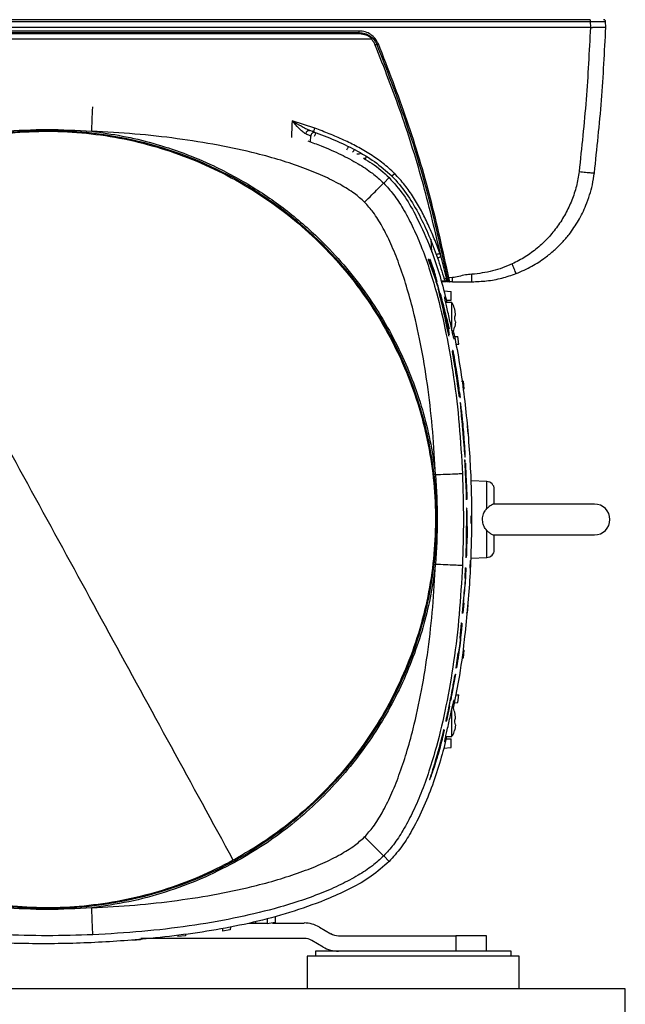
# Model space of a CAD drawing. Units: inches. Extents: x 0.4 to 10.6, y 0.4 to 8.1.
# Drawn here: x 8.6 to 8.9, y 2.4 to 2.9 of the extents above; entities that cross this region are included whole.
import ezdxf

# ---------------------------------------------------------------- set-up
doc = ezdxf.new("R2010")
doc.units = ezdxf.units.IN
doc.header["$MEASUREMENT"] = 0

msp = doc.modelspace()

# ---------------------------------------------------------------- linework, layer by layer
at = {"color": 7, "linetype": 'Continuous', "lineweight": 25}
for p, q in [((8.85366, 2.88224), (8.29883, 2.88224)), ((8.29894, 2.88523), (8.85356, 2.88523)), ((8.85356, 2.88618), (8.41546, 2.88618)), ((8.85356, 2.88523), (8.85366, 2.88224)), ((8.85366, 2.88224), (8.85475, 2.88224)), ((8.86153, 2.88224), (8.86143, 2.88523)), ((8.86153, 2.88224), (8.86153, 2.88224)), ((8.57625, 2.8804), (8.41689, 2.8804)), ((8.41689, 2.87957), (8.73561, 2.87957)), ((8.57625, 2.87889), (8.41689, 2.87889)), ((8.73561, 2.8804), (8.57625, 2.8804)), ((8.73561, 2.87889), (8.57625, 2.87889)), ((8.41021, 2.87634), (8.74229, 2.87634)), ((8.70129, 2.83457), (8.70123, 2.83261)), ((8.71295, 2.83073), (8.70129, 2.83457)), ((8.71229, 2.82894), (8.71039, 2.82961)), ((8.71076, 2.82392), (8.71086, 2.82672)), ((8.71219, 2.82895), (8.71162, 2.82918)), ((8.7127, 2.82868), (8.71266, 2.82877)), ((8.73901, 2.81654), (8.73897, 2.81546)), ((8.75373, 2.80761), (8.75365, 2.80769)), ((8.75088, 2.80552), (8.74809, 2.80273)), ((8.75227, 2.80635), (8.75232, 2.8063)), ((8.77213, 2.77399), (8.77259, 2.76736)), ((8.77743, 2.76505), (8.77677, 2.76691)), ((8.77067, 2.76374), (8.77086, 2.76374)), ((8.77112, 2.76374), (8.77086, 2.76374)), ((8.77184, 2.76374), (8.77165, 2.76374)), ((8.77364, 2.75839), (8.77184, 2.76374)), ((8.77406, 2.75594), (8.7739, 2.75594)), ((8.77525, 2.75233), (8.77406, 2.75594)), ((8.77525, 2.75233), (8.77508, 2.75233)), ((8.78024, 2.75232), (8.7776, 2.75232)), ((8.78186, 2.75232), (8.78092, 2.75232)), ((8.78327, 2.75441), (8.78139, 2.75425)), ((8.78327, 2.75232), (8.78186, 2.75232)), ((8.77599, 2.74871), (8.7758, 2.74871)), ((8.77885, 2.7476), (8.7826, 2.7474)), ((8.7826, 2.74297), (8.7826, 2.7474)), ((8.78297, 2.74169), (8.7798, 2.74169)), ((8.78011, 2.74284), (8.7826, 2.74297)), ((8.78297, 2.73382), (8.78297, 2.74169)), ((8.78442, 2.73831), (8.78442, 2.73835)), ((8.78483, 2.73581), (8.78442, 2.73831)), ((8.78483, 2.73581), (8.78442, 2.73831)), ((8.77931, 2.73577), (8.7795, 2.73577)), ((8.7801, 2.73344), (8.7795, 2.73577)), ((8.78297, 2.72749), (8.78297, 2.73382)), ((8.78442, 2.73327), (8.78442, 2.73437)), ((8.78483, 2.73182), (8.78442, 2.73327)), ((8.78483, 2.73182), (8.78442, 2.72932)), ((8.78483, 2.73182), (8.78442, 2.72932)), ((8.78148, 2.72831), (8.7813, 2.72831)), ((8.78442, 2.72929), (8.78442, 2.72932)), ((8.7813, 2.72474), (8.78148, 2.72474)), ((8.78422, 2.72443), (8.78589, 2.72437)), ((8.78646, 2.72043), (8.78589, 2.72437)), ((8.78321, 2.71687), (8.78303, 2.71687)), ((8.78368, 2.7147), (8.78321, 2.71687)), ((8.78349, 2.71723), (8.78329, 2.71723)), ((8.785, 2.72038), (8.78646, 2.72043)), ((8.7879, 2.70152), (8.78885, 2.70149)), ((8.78927, 2.69755), (8.78885, 2.70149)), ((8.78851, 2.69752), (8.78927, 2.69755)), ((8.78656, 2.69391), (8.78674, 2.69391)), ((8.78657, 2.69574), (8.78675, 2.69574)), ((8.78675, 2.69574), (8.78717, 2.69322)), ((8.78699, 2.69322), (8.78717, 2.69322)), ((8.78728, 2.69054), (8.78707, 2.69054)), ((8.79058, 2.67862), (8.79098, 2.6786)), ((8.79126, 2.67466), (8.79098, 2.6786)), ((8.7893, 2.66143), (8.78948, 2.66143)), ((8.78946, 2.66279), (8.78964, 2.66279)), ((8.78971, 2.65908), (8.78948, 2.66143)), ((8.78966, 2.6596), (8.7898, 2.6596)), ((8.79002, 2.6572), (8.7898, 2.6596)), ((8.79036, 2.64881), (8.79002, 2.6572)), ((8.80077, 2.65027), (8.79276, 2.65055)), ((8.79026, 2.64881), (8.79014, 2.64881)), ((8.79051, 2.64881), (8.79036, 2.64881)), ((8.7907, 2.64119), (8.79051, 2.64881)), ((8.79006, 2.64119), (8.79024, 2.64119)), ((8.79024, 2.64119), (8.7907, 2.64119)), ((8.79054, 2.63671), (8.79036, 2.63671)), ((8.85575, 2.63874), (8.80404, 2.63874)), ((8.79276, 2.6289), (8.79276, 2.63283)), ((8.79031, 2.6191), (8.79038, 2.62353)), ((8.79066, 2.62353), (8.79058, 2.6191)), ((8.80427, 2.62299), (8.85575, 2.62299)), ((8.79058, 2.6191), (8.79031, 2.6191)), ((8.78982, 2.61163), (8.79, 2.61163)), ((8.79, 2.61163), (8.79046, 2.61163)), ((8.79276, 2.61118), (8.80077, 2.61146)), ((8.78977, 2.60603), (8.78952, 2.60104)), ((8.78959, 2.60603), (8.78977, 2.60603)), ((8.79024, 2.60603), (8.78977, 2.60603)), ((8.78984, 2.59842), (8.79024, 2.60603)), ((8.79228, 2.60601), (8.79242, 2.60995)), ((8.78934, 2.60104), (8.78952, 2.60104)), ((8.78952, 2.60104), (8.7898, 2.60104)), ((8.78886, 2.59078), (8.78824, 2.58317)), ((8.78868, 2.59078), (8.78886, 2.59078)), ((8.7887, 2.58317), (8.78912, 2.58813)), ((8.78912, 2.58813), (8.78885, 2.58813)), ((8.79083, 2.58708), (8.79126, 2.58707)), ((8.79098, 2.58313), (8.79126, 2.58707)), ((8.78806, 2.58317), (8.78824, 2.58317)), ((8.78824, 2.58317), (8.7887, 2.58317)), ((8.79047, 2.58311), (8.79098, 2.58313)), ((8.78774, 2.57792), (8.78692, 2.57039)), ((8.78756, 2.57792), (8.78774, 2.57792)), ((8.78774, 2.57792), (8.78801, 2.57792)), ((8.78802, 2.57792), (8.78784, 2.57792)), ((8.78692, 2.57039), (8.78674, 2.57039)), ((8.7872, 2.57039), (8.78692, 2.57039)), ((8.78596, 2.56264), (8.78489, 2.55512)), ((8.78578, 2.56264), (8.78596, 2.56264)), ((8.78596, 2.56264), (8.78624, 2.56264)), ((8.78796, 2.56021), (8.78885, 2.56025)), ((8.78852, 2.56421), (8.78927, 2.56418)), ((8.78885, 2.56025), (8.78927, 2.56418)), ((8.78489, 2.55512), (8.78471, 2.55512)), ((8.78516, 2.55512), (8.78489, 2.55512)), ((8.785, 2.55505), (8.78518, 2.55505)), ((8.78346, 2.5436), (8.78485, 2.55182)), ((8.78485, 2.55182), (8.78378, 2.54656)), ((8.78435, 2.55084), (8.78417, 2.55084)), ((8.78466, 2.55182), (8.78485, 2.55182)), ((8.78153, 2.53552), (8.7824, 2.53995)), ((8.78231, 2.53858), (8.78346, 2.5436)), ((8.78257, 2.53995), (8.78231, 2.53858)), ((8.78492, 2.54135), (8.78646, 2.5413)), ((8.78589, 2.53736), (8.78646, 2.5413)), ((8.78033, 2.52811), (8.78191, 2.53552)), ((8.78213, 2.53858), (8.78231, 2.53858)), ((8.78414, 2.5373), (8.78589, 2.53736)), ((8.78297, 2.52791), (8.78297, 2.53424)), ((8.78442, 2.53241), (8.78442, 2.53244)), ((8.78483, 2.52991), (8.78442, 2.53241)), ((8.78483, 2.52991), (8.78442, 2.53241)), ((8.77967, 2.52811), (8.77985, 2.52811)), ((8.77985, 2.52811), (8.78033, 2.52811)), ((8.78297, 2.52004), (8.78297, 2.52791)), ((8.78442, 2.52736), (8.78442, 2.52846)), ((8.78483, 2.52592), (8.78442, 2.52736)), ((8.78483, 2.52592), (8.78442, 2.52342)), ((8.78483, 2.52592), (8.78442, 2.52342)), ((8.77896, 2.5232), (8.77706, 2.51574)), ((8.77828, 2.521), (8.77876, 2.52337)), ((8.77876, 2.52337), (8.77857, 2.52337)), ((8.77877, 2.5232), (8.77896, 2.5232)), ((8.77917, 2.5232), (8.77896, 2.5232)), ((8.7798, 2.52004), (8.78297, 2.52004)), ((8.78442, 2.52339), (8.78442, 2.52342)), ((8.77687, 2.51574), (8.77706, 2.51574)), ((8.77706, 2.51574), (8.77719, 2.51574)), ((8.77996, 2.5189), (8.7826, 2.51876)), ((8.7826, 2.51433), (8.7826, 2.51876)), ((8.77872, 2.51412), (8.7826, 2.51433)), ((8.77142, 2.49801), (8.77164, 2.49801)), ((8.74809, 2.459), (8.75088, 2.45621)), ((8.67942, 2.42476), (8.68866, 2.42476)), ((8.68277, 2.42476), (8.68281, 2.42547)), ((8.68858, 2.42701), (8.68867, 2.42429)), ((8.69261, 2.42501), (8.68867, 2.42429)), ((8.69128, 2.42476), (8.70741, 2.42476)), ((8.69272, 2.42816), (8.69261, 2.42501)), ((8.66575, 2.42191), (8.66579, 2.42063)), ((8.66973, 2.4212), (8.66579, 2.42063)), ((8.66978, 2.42275), (8.66973, 2.4212)), ((8.71528, 2.42265), (8.72105, 2.41932)), ((8.62001, 2.41622), (8.62002, 2.41583)), ((8.62396, 2.41611), (8.62002, 2.41583)), ((8.62397, 2.41649), (8.62396, 2.41611)), ((8.70741, 2.41689), (8.62399, 2.41689)), ((8.64288, 2.41848), (8.64291, 2.41781)), ((8.64684, 2.41824), (8.64291, 2.41781)), ((8.64687, 2.41897), (8.64684, 2.41824)), ((8.71711, 2.4125), (8.71134, 2.41583)), ((8.72499, 2.41827), (8.78488, 2.41827)), ((8.78488, 2.41827), (8.78488, 2.41039)), ((8.80063, 2.41827), (8.78488, 2.41827)), ((8.80063, 2.41039), (8.80063, 2.41827)), ((8.71323, 2.41039), (8.71323, 2.40784)), ((8.81323, 2.41039), (8.71323, 2.41039)), ((8.81323, 2.40784), (8.81323, 2.41039)), ((8.7091, 2.40784), (8.7091, 2.39111)), ((8.72045, 2.40784), (8.7091, 2.40784)), ((8.81737, 2.40784), (8.72045, 2.40784)), ((8.81737, 2.39111), (8.81737, 2.40784)), ((8.8715, 2.39111), (7.49355, 2.39111)), ((8.8715, 2.37536), (8.8715, 2.39111))]:
    msp.add_line(p, q, dxfattribs=at)
at = {"color": 1, "linetype": 'Continuous', "lineweight": 25}
for p, q in [((8.70123, 2.83261), (8.70099, 2.82596)), ((8.77977, 2.7527), (8.7775, 2.7527)), ((8.78839, 2.67905), (8.78857, 2.67905)), ((8.78942, 2.6642), (8.78924, 2.6642)), ((8.80077, 2.63643), (8.80077, 2.65027)), ((8.79015, 2.62785), (8.79033, 2.62785)), ((8.79048, 2.62353), (8.79066, 2.62353)), ((8.80077, 2.61146), (8.80077, 2.6253)), ((8.78318, 2.54574), (8.78336, 2.54574)), ((8.7824, 2.53995), (8.78257, 2.53995))]:
    msp.add_line(p, q, dxfattribs=at)
at = {"color": 7, "linetype": 'Continuous', "lineweight": 25}
msp.add_circle((8.57622, 2.63087), 0.19881, dxfattribs=at)
for centre, radius, start, end in [((8.80063, 2.64634), 0.00394, 0, 88), ((8.85575, 2.63087), 0.00787, 270, 90), ((8.80063, 2.61539), 0.00394, 272, 0), ((8.70741, 2.40902), 0.01575, 60, 90), ((8.72499, 2.42614), 0.00787, 240, 270), ((8.70741, 2.40902), 0.00787, 60, 90), ((8.72499, 2.42614), 0.01575, 240, 270)]:
    msp.add_arc(centre, radius, start, end, dxfattribs=at)
for points, knots in [([(8.85366, 2.88224), (8.85305, 2.86994), (8.85184, 2.84534), (8.8492, 2.82085), (8.84788, 2.80861)], [0, 0, 0, 0, 0.5000006, 1, 1, 1, 1]), ([(8.85356, 2.88523), (8.8541, 2.88523), (8.85515, 2.88524), (8.85712, 2.88524), (8.85926, 2.88525), (8.86069, 2.88524), (8.86133, 2.88524), (8.8614, 2.88523), (8.86143, 2.88523)], [0, 0, 0, 0, 0.130513, 0.257532, 0.5, 0.742483, 0.869497, 1, 1, 1, 1]), ([(8.86153, 2.88224), (8.86144, 2.88224), (8.86124, 2.88223), (8.85975, 2.88224), (8.85754, 2.88224), (8.85568, 2.88224), (8.85475, 2.88224)], [0, 0, 0, 0, 0.245151, 0.493482, 0.745073, 1, 1, 1, 1]), ([(8.86153, 2.88224), (8.86141, 2.88221), (8.86115, 2.88215), (8.85938, 2.88213), (8.85717, 2.88216), (8.85556, 2.88222), (8.85475, 2.88224)], [0, 0, 0, 0, 0.279672, 0.559365, 0.779687, 1, 1, 1, 1]), ([(8.8557, 2.80797), (8.85703, 2.82032), (8.85969, 2.84502), (8.86092, 2.86984), (8.86153, 2.88224)], [0, 0, 0, 0, 0.5, 1, 1, 1, 1]), ([(8.74538, 2.87386), (8.7449, 2.87479), (8.74394, 2.87664), (8.74156, 2.87873), (8.73873, 2.88014), (8.73665, 2.88031), (8.73561, 2.8804)], [0, 0, 0, 0, 0.249953, 0.499976, 0.749985, 1, 1, 1, 1]), ([(8.73561, 2.87957), (8.73656, 2.87949), (8.73848, 2.87932), (8.74108, 2.87803), (8.74327, 2.87611), (8.74415, 2.8744), (8.74459, 2.87355)], [0, 0, 0, 0, 0.249997, 0.499993, 0.749995, 1, 1, 1, 1]), ([(8.74229, 2.87634), (8.74129, 2.87709), (8.73931, 2.87858), (8.73684, 2.87879), (8.73561, 2.87889)], [0, 0, 0, 0, 0.501894, 1, 1, 1, 1]), ([(8.7438, 2.87325), (8.74353, 2.87382), (8.74298, 2.87496), (8.74211, 2.87588), (8.74167, 2.87634)], [0, 0, 0, 0, 0.499998, 1, 1, 1, 1]), ([(8.74459, 2.87355), (8.74454, 2.87354), (8.74445, 2.8735), (8.74426, 2.87343), (8.74404, 2.87334), (8.74388, 2.87328), (8.7438, 2.87325)], [0, 0, 0, 0, 0.250009, 0.500018, 0.750017, 1, 1, 1, 1]), ([(8.77743, 2.76505), (8.77455, 2.77733), (8.76879, 2.80187), (8.75756, 2.83802), (8.74839, 2.8615), (8.7438, 2.87325)], [0, 0, 0, 0, 0.333313, 0.666695, 1, 1, 1, 1]), ([(8.74459, 2.87355), (8.74463, 2.87357), (8.74472, 2.8736), (8.74492, 2.87367), (8.74514, 2.87376), (8.7453, 2.87383), (8.74538, 2.87386)], [0, 0, 0, 0, 0.249999, 0.5, 0.750001, 1, 1, 1, 1]), ([(8.74459, 2.87355), (8.74962, 2.86061), (8.75967, 2.83473), (8.7717, 2.7948), (8.7776, 2.76767), (8.78055, 2.7541)], [0, 0, 0, 0, 0.333333, 0.666667, 1, 1, 1, 1]), ([(8.78139, 2.75425), (8.77843, 2.76783), (8.77252, 2.795), (8.76048, 2.83498), (8.75041, 2.8609), (8.74538, 2.87386)], [0, 0, 0, 0, 0.333302, 0.666696, 1, 1, 1, 1]), ([(8.7083, 2.82785), (8.70773, 2.8282), (8.70658, 2.82892), (8.70425, 2.8313), (8.70248, 2.83326), (8.70129, 2.83457)], [0, 0, 0, 0, 0.244778, 0.495308, 1, 1, 1, 1]), ([(8.70129, 2.83457), (8.70283, 2.83367), (8.70512, 2.83231), (8.70815, 2.83058), (8.70965, 2.82993), (8.71039, 2.82961)], [0, 0, 0, 0, 0.501345, 0.752018, 1, 1, 1, 1]), ([(8.48115, 2.8049), (8.48693, 2.80785), (8.4985, 2.81375), (8.51684, 2.82039), (8.53569, 2.82532), (8.55495, 2.82835), (8.57441, 2.82949), (8.59389, 2.82871), (8.61319, 2.82603), (8.63215, 2.82146), (8.65056, 2.81506), (8.66825, 2.80689), (8.68506, 2.79702), (8.70083, 2.78555), (8.71539, 2.77259), (8.72861, 2.75827), (8.74036, 2.74272), (8.75054, 2.72609), (8.75903, 2.70855), (8.76577, 2.69026), (8.77068, 2.67139), (8.77371, 2.65214), (8.77485, 2.63268), (8.77407, 2.6132), (8.77138, 2.59389), (8.76682, 2.57494), (8.76042, 2.55653), (8.75225, 2.53883), (8.74238, 2.52202), (8.73091, 2.50626), (8.71796, 2.49169), (8.70362, 2.4785), (8.68812, 2.46665), (8.67691, 2.4601), (8.6713, 2.45683)], [0, 0, 0, 0, 0.03125, 0.0625, 0.09375, 0.125, 0.15625, 0.1875, 0.21875, 0.25, 0.28125, 0.3125, 0.34375, 0.375, 0.40625, 0.4375, 0.46875, 0.5, 0.53125, 0.5625, 0.59375, 0.625, 0.65625, 0.6875, 0.71875, 0.75, 0.78125, 0.8125, 0.84375, 0.875, 0.90625, 0.9375, 0.96875, 1, 1, 1, 1]), ([(8.55348, 2.82919), (8.56106, 2.82964), (8.57622, 2.83053), (8.59139, 2.82964), (8.59897, 2.82919)], [0, 0, 0, 0, 0.5000015, 1, 1, 1, 1]), ([(8.59897, 2.82919), (8.60423, 2.82847), (8.61474, 2.82702), (8.63046, 2.8232), (8.64605, 2.81814), (8.66327, 2.81088), (8.68158, 2.80095), (8.70042, 2.78772), (8.71626, 2.77362), (8.72931, 2.75939), (8.73984, 2.74567), (8.74911, 2.73118), (8.75697, 2.71616), (8.7635, 2.70069), (8.76856, 2.6851), (8.77238, 2.66938), (8.77383, 2.65887), (8.77455, 2.65361)], [0, 0, 0, 0, 0.059404, 0.11881, 0.180792, 0.242778, 0.32784, 0.413618, 0.499969, 0.564763, 0.629561, 0.69339, 0.757222, 0.819204, 0.88119, 0.940594, 1, 1, 1, 1]), ([(8.73835, 2.79299), (8.73666, 2.79449), (8.73284, 2.79788), (8.72561, 2.80226), (8.71682, 2.80665), (8.70661, 2.81075), (8.69528, 2.81453), (8.68084, 2.81851), (8.66322, 2.82232), (8.64248, 2.82559), (8.62094, 2.82799), (8.60634, 2.82879), (8.59897, 2.82919)], [0, 0, 0, 0, 0.046354, 0.104657, 0.172548, 0.248128, 0.330179, 0.417626, 0.555536, 0.699858, 0.848552, 1, 1, 1, 1]), ([(8.7083, 2.82785), (8.70833, 2.82799), (8.7084, 2.82827), (8.70859, 2.82867), (8.70883, 2.82902), (8.70911, 2.82931), (8.70943, 2.82952), (8.70976, 2.82965), (8.71009, 2.82969), (8.71029, 2.82964), (8.71039, 2.82961)], [0, 0, 0, 0, 0.124982, 0.249987, 0.374992, 0.500005, 0.625017, 0.75002, 0.875022, 1, 1, 1, 1]), ([(8.71086, 2.82672), (8.71073, 2.82678), (8.71048, 2.82691), (8.70903, 2.82754), (8.7083, 2.82785)], [0, 0, 0, 0, 0.4989081, 1, 1, 1, 1]), ([(8.71273, 2.82861), (8.71268, 2.82861), (8.71248, 2.82861), (8.71213, 2.82851), (8.71172, 2.8283), (8.71136, 2.828), (8.71109, 2.82762), (8.7109, 2.82718), (8.71087, 2.82687), (8.71086, 2.82672)], [0, 0, 0, 0, 0.04726, 0.20605, 0.36484, 0.52363, 0.68242, 0.84121, 1, 1, 1, 1]), ([(8.71229, 2.82894), (8.7123, 2.82897), (8.71232, 2.82902), (8.71248, 2.82943), (8.7127, 2.83002), (8.71287, 2.83049), (8.71295, 2.83073)], [0, 0, 0, 0, 0.249993, 0.500002, 0.75001, 1, 1, 1, 1]), ([(8.71229, 2.82894), (8.7159, 2.82756), (8.72313, 2.8248), (8.73358, 2.81982), (8.7436, 2.81397), (8.74938, 2.80889), (8.75227, 2.80635)], [0, 0, 0, 0, 0.250932, 0.501546, 0.751132, 1, 1, 1, 1]), ([(8.71282, 2.82672), (8.71291, 2.82696), (8.71309, 2.82743), (8.71331, 2.82801), (8.71347, 2.82842), (8.71349, 2.82847), (8.71351, 2.8285)], [0, 0, 0, 0, 0.2499913, 0.5, 0.7500087, 1, 1, 1, 1]), ([(8.75365, 2.80769), (8.75172, 2.80944), (8.74788, 2.81292), (8.74142, 2.81741), (8.73467, 2.82132), (8.72757, 2.8248), (8.72037, 2.82794), (8.71541, 2.8298), (8.71295, 2.83073)], [0, 0, 0, 0, 0.165816, 0.329891, 0.499896, 0.66233, 0.833005, 1, 1, 1, 1]), ([(8.73772, 2.81544), (8.73922, 2.81458), (8.74401, 2.81184), (8.74809, 2.8081), (8.75088, 2.80552)], [0, 0, 0, 0, 0.313328, 1, 1, 1, 1]), ([(8.75227, 2.80635), (8.75229, 2.80636), (8.75232, 2.80638), (8.75253, 2.80657), (8.75278, 2.80682), (8.75303, 2.80706), (8.75333, 2.80736), (8.75354, 2.80758), (8.75365, 2.80769)], [0, 0, 0, 0, 0.1982942, 0.430593, 0.5600877, 0.6981579, 0.8447974, 1, 1, 1, 1]), ([(8.75373, 2.80761), (8.75362, 2.8075), (8.7534, 2.80729), (8.7531, 2.807), (8.75284, 2.80676), (8.75259, 2.80652), (8.75238, 2.80633), (8.75234, 2.80631), (8.75232, 2.8063)], [0, 0, 0, 0, 0.155236, 0.3019, 0.439984, 0.569484, 0.801763, 1, 1, 1, 1]), ([(8.77677, 2.76691), (8.77585, 2.76936), (8.77398, 2.77433), (8.77084, 2.78153), (8.76736, 2.78862), (8.76345, 2.79538), (8.75896, 2.80184), (8.75548, 2.80568), (8.75373, 2.80761)], [0, 0, 0, 0, 0.166955, 0.337684, 0.500124, 0.67003, 0.834355, 1, 1, 1, 1]), ([(8.84788, 2.80861), (8.84749, 2.80611), (8.8467, 2.8011), (8.84428, 2.79387), (8.84107, 2.78698), (8.837, 2.78055), (8.83219, 2.77465), (8.82666, 2.76943), (8.82054, 2.76489), (8.81603, 2.76257), (8.81378, 2.76142)], [0, 0, 0, 0, 0.124991, 0.249996, 0.375034, 0.500062, 0.625066, 0.75006, 0.875043, 1, 1, 1, 1]), ([(8.81573, 2.75651), (8.81846, 2.75769), (8.82366, 2.75993), (8.83006, 2.76413), (8.83516, 2.76826), (8.83923, 2.77226), (8.8435, 2.77726), (8.84775, 2.78354), (8.85113, 2.79037), (8.85334, 2.79654), (8.85484, 2.80209), (8.8554, 2.80591), (8.8557, 2.80797)], [0, 0, 0, 0, 0.130147, 0.247891, 0.334314, 0.417579, 0.497689, 0.622224, 0.748563, 0.830544, 0.909138, 1, 1, 1, 1]), ([(8.84788, 2.80861), (8.84902, 2.80848), (8.85131, 2.80822), (8.85388, 2.80799), (8.85542, 2.8079), (8.85561, 2.80795), (8.8557, 2.80797)], [0, 0, 0, 0, 0.279611, 0.559246, 0.77963, 1, 1, 1, 1]), ([(8.6713, 2.45683), (8.66552, 2.45388), (8.65395, 2.44798), (8.6356, 2.44134), (8.61675, 2.43641), (8.5975, 2.43338), (8.57804, 2.43224), (8.55856, 2.43302), (8.53925, 2.43571), (8.5203, 2.44027), (8.50189, 2.44667), (8.48419, 2.45484), (8.46738, 2.46471), (8.45162, 2.47618), (8.43706, 2.48914), (8.42384, 2.50346), (8.41208, 2.51901), (8.40191, 2.53564), (8.39341, 2.55318), (8.38668, 2.57147), (8.38177, 2.59034), (8.37874, 2.60959), (8.3776, 2.62905), (8.37838, 2.64853), (8.38106, 2.66784), (8.38563, 2.68679), (8.39203, 2.7052), (8.4002, 2.7229), (8.41007, 2.73971), (8.42154, 2.75547), (8.43449, 2.77004), (8.44883, 2.78323), (8.46433, 2.79508), (8.47554, 2.80163), (8.48115, 2.8049)], [0, 0, 0, 0, 0.03125, 0.0625, 0.09375, 0.125, 0.15625, 0.1875, 0.21875, 0.25, 0.28125, 0.3125, 0.34375, 0.375, 0.40625, 0.4375, 0.46875, 0.5, 0.53125, 0.5625, 0.59375, 0.625, 0.65625, 0.6875, 0.71875, 0.75, 0.78125, 0.8125, 0.84375, 0.875, 0.90625, 0.9375, 0.96875, 1, 1, 1, 1]), ([(8.57622, 2.63087), (8.56564, 2.65024), (8.54447, 2.68898), (8.51276, 2.74703), (8.49169, 2.78561), (8.48115, 2.8049)], [0, 0, 0, 0, 0.333333, 0.666667, 1, 1, 1, 1]), ([(8.73835, 2.79299), (8.73961, 2.79425), (8.74212, 2.79676), (8.7453, 2.79995), (8.74757, 2.80221), (8.74792, 2.80256), (8.74809, 2.80273)], [0, 0, 0, 0, 0.2500004, 0.5, 0.7499996, 1, 1, 1, 1]), ([(8.74809, 2.80273), (8.7498, 2.80085), (8.75348, 2.7968), (8.75826, 2.78939), (8.76293, 2.78064), (8.76733, 2.7705), (8.77144, 2.75911), (8.77588, 2.74424), (8.78024, 2.72558), (8.78408, 2.70302), (8.78692, 2.67903), (8.78784, 2.66257), (8.78831, 2.6542)], [0, 0, 0, 0, 0.048723, 0.104857, 0.168387, 0.239089, 0.316602, 0.400446, 0.536804, 0.68389, 0.839195, 1, 1, 1, 1]), ([(8.75088, 2.80552), (8.75342, 2.80265), (8.7585, 2.79688), (8.76515, 2.7852), (8.77151, 2.77131), (8.77678, 2.75614), (8.7793, 2.74614), (8.78042, 2.74169)], [0, 0, 0, 0, 0.161565, 0.323663, 0.564602, 0.806436, 1, 1, 1, 1]), ([(8.75232, 2.8063), (8.75486, 2.80341), (8.75994, 2.79762), (8.76579, 2.78761), (8.77078, 2.77715), (8.77354, 2.76993), (8.77492, 2.76631)], [0, 0, 0, 0, 0.248866, 0.498453, 0.749065, 1, 1, 1, 1]), ([(8.77455, 2.65361), (8.77415, 2.66098), (8.77335, 2.67558), (8.77095, 2.69712), (8.76768, 2.71786), (8.76387, 2.73548), (8.75989, 2.74992), (8.75611, 2.76125), (8.75201, 2.77146), (8.74762, 2.78025), (8.74324, 2.78748), (8.73985, 2.7913), (8.73835, 2.79299)], [0, 0, 0, 0, 0.151445, 0.30015, 0.444472, 0.582378, 0.669821, 0.751861, 0.827439, 0.895317, 0.953621, 1, 1, 1, 1]), ([(8.77492, 2.76631), (8.77495, 2.76631), (8.77501, 2.76632), (8.77544, 2.76645), (8.77605, 2.76665), (8.77653, 2.76682), (8.77677, 2.76691)], [0, 0, 0, 0, 0.249992, 0.500002, 0.750011, 1, 1, 1, 1]), ([(8.77492, 2.76631), (8.77503, 2.76601), (8.77524, 2.76539), (8.77546, 2.76478), (8.77557, 2.76447)], [0, 0, 0, 0, 0.500001, 1, 1, 1, 1]), ([(8.77086, 2.76374), (8.77178, 2.76125), (8.77362, 2.75626), (8.7752, 2.75122), (8.77599, 2.74871)], [0, 0, 0, 0, 0.499845, 1, 1, 1, 1]), ([(8.77585, 2.74999), (8.77512, 2.75229), (8.77365, 2.75689), (8.77197, 2.76146), (8.77112, 2.76374)], [0, 0, 0, 0, 0.49988, 1, 1, 1, 1]), ([(8.77406, 2.75594), (8.7737, 2.75721), (8.77308, 2.75941), (8.77235, 2.76196), (8.77201, 2.76314), (8.77184, 2.76374)], [0, 0, 0, 0, 0.4038162, 0.7002574, 1, 1, 1, 1]), ([(8.77743, 2.76505), (8.77718, 2.76497), (8.7767, 2.7648), (8.77609, 2.76461), (8.77566, 2.76448), (8.7756, 2.76448), (8.77557, 2.76447)], [0, 0, 0, 0, 0.249992, 0.500002, 0.750011, 1, 1, 1, 1]), ([(8.77557, 2.76447), (8.77618, 2.76269), (8.7774, 2.75913), (8.77849, 2.75553), (8.77904, 2.75373)], [0, 0, 0, 0, 0.499983, 1, 1, 1, 1]), ([(8.78012, 2.75407), (8.77969, 2.7559), (8.77883, 2.75958), (8.77789, 2.76323), (8.77743, 2.76505)], [0, 0, 0, 0, 0.499922, 1, 1, 1, 1]), ([(8.81378, 2.76142), (8.81046, 2.76006), (8.80382, 2.75734), (8.7967, 2.75653), (8.79314, 2.75612)], [0, 0, 0, 0, 0.499948, 1, 1, 1, 1]), ([(8.81573, 2.75651), (8.81569, 2.7566), (8.8156, 2.75678), (8.81508, 2.75808), (8.81444, 2.7597), (8.814, 2.76085), (8.81378, 2.76142)], [0, 0, 0, 0, 0.2796304, 0.5592794, 0.7796472, 1, 1, 1, 1]), ([(8.77364, 2.75839), (8.77385, 2.75758), (8.77417, 2.75636), (8.77476, 2.7542), (8.77509, 2.75296), (8.77525, 2.75233)], [0, 0, 0, 0, 0.491949, 0.744983, 1, 1, 1, 1]), ([(8.79314, 2.75232), (8.79564, 2.75241), (8.8008, 2.7526), (8.80841, 2.754), (8.81333, 2.75569), (8.81573, 2.75651)], [0, 0, 0, 0, 0.3251765, 0.6704597, 1, 1, 1, 1]), ([(8.77904, 2.75373), (8.77905, 2.75373), (8.77908, 2.75375), (8.77931, 2.75382), (8.77965, 2.75393), (8.77996, 2.75402), (8.78012, 2.75407)], [0, 0, 0, 0, 0.249998, 0.5, 0.750002, 1, 1, 1, 1]), ([(8.78059, 2.75393), (8.78053, 2.75395), (8.7804, 2.75398), (8.78021, 2.75404), (8.78012, 2.75407)], [0, 0, 0, 0, 0.490333, 1, 1, 1, 1]), ([(8.78012, 2.75407), (8.78014, 2.75383), (8.78018, 2.75336), (8.78037, 2.75279), (8.78063, 2.7524), (8.78083, 2.75235), (8.78092, 2.75232)], [0, 0, 0, 0, 0.249993, 0.5, 0.750006, 1, 1, 1, 1]), ([(8.78055, 2.7541), (8.7806, 2.75411), (8.7807, 2.75412), (8.7809, 2.75416), (8.78114, 2.7542), (8.78131, 2.75423), (8.78139, 2.75425)], [0, 0, 0, 0, 0.249999, 0.5, 0.750001, 1, 1, 1, 1]), ([(8.78055, 2.7541), (8.78056, 2.75406), (8.78057, 2.75401), (8.78058, 2.75395), (8.78059, 2.75393)], [0, 0, 0, 0, 0.650308, 1, 1, 1, 1]), ([(8.78059, 2.75393), (8.78064, 2.75392), (8.78074, 2.7539), (8.78094, 2.75389), (8.78117, 2.75389), (8.78134, 2.75391), (8.78142, 2.75391)], [0, 0, 0, 0, 0.249789, 0.49982, 0.749916, 1, 1, 1, 1]), ([(8.78059, 2.75393), (8.78063, 2.75374), (8.78069, 2.75343), (8.78088, 2.75305), (8.78112, 2.7527), (8.7814, 2.75246), (8.78163, 2.75236), (8.78175, 2.75233), (8.7818, 2.75232), (8.78183, 2.75232), (8.78184, 2.75232), (8.78185, 2.75232), (8.78186, 2.75232), (8.78186, 2.75232), (8.78186, 2.75232), (8.78186, 2.75232), (8.78186, 2.75232), (8.78186, 2.75232)], [0, 0, 0, 0, 0.211651, 0.34569, 0.49851, 0.747987, 0.873686, 0.936734, 0.968299, 0.98409, 0.991988, 0.998004, 0.999465, 0.999851, 0.999958, 0.999988, 1, 1, 1, 1]), ([(8.78139, 2.75425), (8.7814, 2.75419), (8.78141, 2.75408), (8.78142, 2.75397), (8.78142, 2.75391)], [0, 0, 0, 0, 0.5002349, 1, 1, 1, 1]), ([(8.78142, 2.75391), (8.78144, 2.75369), (8.78149, 2.75325), (8.78161, 2.75274), (8.78174, 2.75239), (8.78182, 2.75234), (8.78186, 2.75232)], [0, 0, 0, 0, 0.248457, 0.498771, 0.749774, 1, 1, 1, 1]), ([(8.79314, 2.75612), (8.79204, 2.75604), (8.78978, 2.75587), (8.78653, 2.75502), (8.78432, 2.75461), (8.78327, 2.75441)], [0, 0, 0, 0, 0.327815, 0.679233, 1, 1, 1, 1]), ([(8.78327, 2.75232), (8.78327, 2.75235), (8.78327, 2.75241), (8.78327, 2.7529), (8.78327, 2.75358), (8.78327, 2.75414), (8.78327, 2.75441)], [0, 0, 0, 0, 0.2499914, 0.5, 0.7500086, 1, 1, 1, 1]), ([(8.78327, 2.75232), (8.78433, 2.75232), (8.78653, 2.75232), (8.78978, 2.75232), (8.79204, 2.75232), (8.79314, 2.75232)], [0, 0, 0, 0, 0.321272, 0.672236, 1, 1, 1, 1]), ([(8.79314, 2.75232), (8.79314, 2.75238), (8.79314, 2.75249), (8.79314, 2.75336), (8.79314, 2.75461), (8.79314, 2.75562), (8.79314, 2.75612)], [0, 0, 0, 0, 0.249991, 0.5, 0.750009, 1, 1, 1, 1]), ([(8.7795, 2.73577), (8.77971, 2.73472), (8.78012, 2.7326), (8.78047, 2.73058), (8.78059, 2.72971), (8.78054, 2.72979), (8.78047, 2.73003), (8.78038, 2.7304), (8.78027, 2.7309), (8.78005, 2.7319), (8.77946, 2.73463), (8.77848, 2.7391), (8.77719, 2.74468), (8.7763, 2.74822), (8.77585, 2.74999)], [0, 0, 0, 0, 0.134222, 0.26843, 0.308587, 0.331025, 0.349424, 0.362925, 0.376478, 0.393878, 0.442514, 0.597924, 0.798858, 1, 1, 1, 1]), ([(8.78148, 2.72476), (8.78148, 2.72475), (8.78148, 2.72468), (8.78141, 2.72489), (8.78125, 2.72551), (8.78102, 2.72656), (8.78074, 2.72783), (8.78028, 2.73001), (8.77957, 2.73338), (8.77864, 2.73763), (8.77742, 2.74297), (8.77654, 2.74649), (8.77599, 2.74871)], [0, 0, 0, 0, 0.003988, 0.053216, 0.103013, 0.145211, 0.188894, 0.240156, 0.362786, 0.534008, 0.705539, 1, 1, 1, 1]), ([(8.77936, 2.73782), (8.77897, 2.73925), (8.7782, 2.7421), (8.77737, 2.74494), (8.77696, 2.74636)], [0, 0, 0, 0, 0.499972, 1, 1, 1, 1]), ([(8.77696, 2.74636), (8.77713, 2.74564), (8.77738, 2.74456), (8.77777, 2.7429), (8.77798, 2.74202), (8.77808, 2.74157)], [0, 0, 0, 0, 0.495797, 0.747385, 1, 1, 1, 1]), ([(8.77808, 2.74157), (8.7785, 2.74004), (8.77932, 2.73706), (8.78045, 2.73264), (8.78114, 2.72975), (8.78148, 2.72831)], [0, 0, 0, 0, 0.34811, 0.67404, 1, 1, 1, 1]), ([(8.78412, 2.72299), (8.78407, 2.72311), (8.78396, 2.72334), (8.78352, 2.72517), (8.78291, 2.72786), (8.78216, 2.73126), (8.78132, 2.73499), (8.78049, 2.73863), (8.77979, 2.74171), (8.77933, 2.74383), (8.77921, 2.74459), (8.77924, 2.74464), (8.77924, 2.74464)], [0, 0, 0, 0, 0.105009, 0.209978, 0.316001, 0.424018, 0.534043, 0.645299, 0.756182, 0.864806, 0.9702, 1, 1, 1, 1]), ([(8.78441, 2.73831), (8.7841, 2.73931), (8.78374, 2.74049), (8.78306, 2.74149), (8.78296, 2.74164)], [0, 0, 0, 0, 0.856467, 1, 1, 1, 1]), ([(8.7801, 2.73344), (8.78041, 2.73177), (8.78087, 2.72927), (8.78132, 2.72648), (8.78143, 2.72561), (8.78148, 2.72517)], [0, 0, 0, 0, 0.497588, 0.749402, 1, 1, 1, 1]), ([(8.78148, 2.72831), (8.78115, 2.7299), (8.7808, 2.73156), (8.78042, 2.73321), (8.78041, 2.73328)], [0, 0, 0, 0, 0.957931, 1, 1, 1, 1]), ([(8.78442, 2.73437), (8.78455, 2.73469), (8.78475, 2.73517), (8.78481, 2.73566), (8.78483, 2.73581)], [0, 0, 0, 0, 0.680709, 1, 1, 1, 1]), ([(8.78299, 2.72604), (8.78307, 2.72616), (8.78368, 2.72707), (8.78417, 2.7282), (8.78438, 2.72923), (8.7844, 2.72933)], [0, 0, 0, 0, 0.113279, 0.920387, 1, 1, 1, 1]), ([(8.78361, 2.72732), (8.78402, 2.72538), (8.78655, 2.7135), (8.78973, 2.69137), (8.79247, 2.66093), (8.79325, 2.63033), (8.79227, 2.59976), (8.78977, 2.57253), (8.7869, 2.55074), (8.78455, 2.53918), (8.78359, 2.53445)], [0, 0, 0, 0, 0.030641, 0.187703, 0.34519, 0.502887, 0.660497, 0.817664, 0.925364, 1, 1, 1, 1]), ([(8.78674, 2.69397), (8.78673, 2.69395), (8.78672, 2.69392), (8.78664, 2.69434), (8.78651, 2.69517), (8.78629, 2.69667), (8.78585, 2.6999), (8.78517, 2.70466), (8.78425, 2.7107), (8.78357, 2.71476), (8.78321, 2.71687)], [0, 0, 0, 0, 0.024885, 0.075889, 0.128991, 0.187476, 0.288677, 0.517399, 0.749676, 1, 1, 1, 1]), ([(8.78717, 2.69322), (8.78678, 2.6964), (8.78612, 2.70166), (8.78511, 2.70843), (8.78441, 2.71263), (8.78395, 2.71515), (8.78368, 2.71653), (8.78351, 2.71722), (8.78345, 2.71729), (8.78348, 2.71688), (8.78361, 2.71595), (8.78397, 2.71364), (8.78461, 2.70965), (8.78515, 2.70603), (8.78544, 2.70392), (8.7855, 2.70343), (8.78553, 2.70314), (8.78554, 2.70303), (8.78552, 2.70308), (8.78548, 2.70326), (8.78543, 2.70359), (8.78527, 2.70459), (8.78496, 2.70669), (8.78449, 2.7097), (8.78405, 2.71249), (8.78377, 2.71416), (8.78368, 2.7147)], [0, 0, 0, 0, 0.167393, 0.277194, 0.356551, 0.389335, 0.422459, 0.451831, 0.483885, 0.50741, 0.53099, 0.563645, 0.650217, 0.742088, 0.7556, 0.764941, 0.772896, 0.780884, 0.787919, 0.794475, 0.801482, 0.812286, 0.851892, 0.911383, 0.971188, 1, 1, 1, 1]), ([(8.78675, 2.69574), (8.78656, 2.69731), (8.78625, 2.69982), (8.78576, 2.70332), (8.78542, 2.70558), (8.78519, 2.70705), (8.78509, 2.70766), (8.78503, 2.70797), (8.785, 2.70809), (8.785, 2.70807), (8.78499, 2.70807)], [0, 0, 0, 0, 0.3588873, 0.5744776, 0.7898615, 0.8686227, 0.9179895, 0.9574931, 0.9904816, 1, 1, 1, 1]), ([(8.78728, 2.69036), (8.78726, 2.6904), (8.7872, 2.69054), (8.78724, 2.68962), (8.78739, 2.68773), (8.7877, 2.68435), (8.7881, 2.68001), (8.78851, 2.67523), (8.78884, 2.67122), (8.78911, 2.6678), (8.7893, 2.66545), (8.78939, 2.66454), (8.78942, 2.6642)], [0, 0, 0, 0, 0.050408, 0.152096, 0.22723, 0.319503, 0.496226, 0.624728, 0.755526, 0.86295, 0.948609, 1, 1, 1, 1]), ([(8.78942, 2.6642), (8.78947, 2.66376), (8.78958, 2.66287), (8.78966, 2.66268), (8.78971, 2.66321), (8.78968, 2.66472), (8.78957, 2.66717), (8.78934, 2.67089), (8.78898, 2.67562), (8.78856, 2.6803), (8.78814, 2.68442), (8.78778, 2.68743), (8.7875, 2.68947), (8.7874, 2.69001), (8.78735, 2.69028)], [0, 0, 0, 0, 0.0738725, 0.1471733, 0.215791, 0.2848498, 0.3463688, 0.4403086, 0.568238, 0.6964604, 0.785876, 0.8762622, 0.9404444, 1, 1, 1, 1]), ([(8.78812, 2.6823), (8.78812, 2.68232), (8.78808, 2.68244), (8.78808, 2.68207), (8.78811, 2.68124), (8.7882, 2.68004), (8.78837, 2.678), (8.78851, 2.67636), (8.7886, 2.67528)], [0, 0, 0, 0, 0.043667, 0.27382, 0.410588, 0.548351, 0.7017, 1, 1, 1, 1]), ([(8.78857, 2.67905), (8.78852, 2.67951), (8.78843, 2.68043), (8.7883, 2.68154), (8.78824, 2.68189), (8.7882, 2.68207)], [0, 0, 0, 0, 0.317699, 0.637832, 1, 1, 1, 1]), ([(8.7886, 2.67528), (8.78864, 2.67478), (8.78873, 2.67378), (8.78885, 2.67253), (8.78897, 2.67152), (8.78907, 2.67088), (8.78913, 2.67083), (8.78914, 2.67143), (8.7891, 2.67241), (8.789, 2.67398), (8.78884, 2.67606), (8.78868, 2.6779), (8.78859, 2.67889), (8.78857, 2.67905)], [0, 0, 0, 0, 0.076838, 0.153959, 0.224547, 0.337636, 0.489467, 0.571493, 0.654324, 0.724583, 0.844484, 0.974184, 1, 1, 1, 1]), ([(8.78948, 2.66143), (8.78963, 2.65848), (8.78988, 2.65363), (8.79011, 2.64689), (8.7902, 2.64309), (8.79024, 2.64119)], [0, 0, 0, 0, 0.437507, 0.718738, 1, 1, 1, 1]), ([(8.79014, 2.64881), (8.79008, 2.65052), (8.78996, 2.65394), (8.78979, 2.65737), (8.78971, 2.65908)], [0, 0, 0, 0, 0.499977, 1, 1, 1, 1]), ([(8.7898, 2.6596), (8.78989, 2.6578), (8.79007, 2.6542), (8.79019, 2.65061), (8.79026, 2.64881)], [0, 0, 0, 0, 0.499975, 1, 1, 1, 1]), ([(8.78831, 2.6542), (8.78807, 2.65419), (8.78758, 2.65417), (8.78438, 2.65403), (8.77987, 2.65384), (8.77633, 2.65369), (8.77455, 2.65361)], [0, 0, 0, 0, 0.25, 0.5, 0.75, 1, 1, 1, 1]), ([(8.77455, 2.65361), (8.775, 2.64603), (8.77589, 2.63086), (8.775, 2.6157), (8.77455, 2.60812)], [0, 0, 0, 0, 0.500001, 1, 1, 1, 1]), ([(8.78831, 2.6542), (8.78856, 2.64642), (8.78906, 2.63086), (8.78856, 2.61531), (8.78831, 2.60753)], [0, 0, 0, 0, 0.499999, 1, 1, 1, 1]), ([(8.80457, 2.63873), (8.80457, 2.63981), (8.80457, 2.64202), (8.80457, 2.64444), (8.80457, 2.64604), (8.80457, 2.64624), (8.80457, 2.64634)], [0, 0, 0, 0, 0.245746, 0.5, 0.754254, 1, 1, 1, 1]), ([(8.79054, 2.6366), (8.79053, 2.63663), (8.79049, 2.63675), (8.79044, 2.63593), (8.79039, 2.63421), (8.79036, 2.63172), (8.79034, 2.62947), (8.79033, 2.62816), (8.79033, 2.62785)], [0, 0, 0, 0, 0.073547, 0.288419, 0.503199, 0.71791, 0.932618, 1, 1, 1, 1]), ([(8.79079, 2.62785), (8.79079, 2.62885), (8.7908, 2.63084), (8.79075, 2.63348), (8.79067, 2.63555), (8.79062, 2.63618), (8.79059, 2.63649)], [0, 0, 0, 0, 0.2500254, 0.5000721, 0.7498972, 1, 1, 1, 1]), ([(8.80077, 2.6253), (8.80025, 2.62596), (8.7992, 2.62728), (8.79853, 2.62983), (8.79861, 2.63246), (8.79939, 2.63478), (8.80035, 2.63593), (8.80077, 2.63643)], [0, 0, 0, 0, 0.208193, 0.416251, 0.626927, 0.838789, 1, 1, 1, 1]), ([(8.80457, 2.63873), (8.80456, 2.63873), (8.80452, 2.63875), (8.80408, 2.63869), (8.80314, 2.6383), (8.80197, 2.63756), (8.80118, 2.63681), (8.80077, 2.63643)], [0, 0, 0, 0, 0.10363, 0.324632, 0.545663, 0.767649, 1, 1, 1, 1]), ([(8.6713, 2.45683), (8.66076, 2.47612), (8.63969, 2.5147), (8.60797, 2.57275), (8.58681, 2.61149), (8.57622, 2.63087)], [0, 0, 0, 0, 0.333333, 0.666667, 1, 1, 1, 1]), ([(8.79033, 2.62785), (8.7903, 2.62515), (8.79025, 2.61974), (8.79008, 2.61434), (8.79, 2.61163)], [0, 0, 0, 0, 0.499945, 1, 1, 1, 1]), ([(8.79038, 2.62353), (8.79039, 2.62412), (8.79041, 2.6253), (8.79045, 2.62686), (8.79049, 2.62805), (8.79053, 2.62873), (8.79058, 2.62883), (8.79062, 2.62832), (8.79066, 2.62728), (8.79067, 2.62581), (8.79067, 2.62448), (8.79066, 2.62371), (8.79066, 2.62353)], [0, 0, 0, 0, 0.107449, 0.214908, 0.322247, 0.429646, 0.537073, 0.644501, 0.7519, 0.859239, 0.966533, 1, 1, 1, 1]), ([(8.79046, 2.61163), (8.79055, 2.61434), (8.79072, 2.61974), (8.79077, 2.62515), (8.79079, 2.62785)], [0, 0, 0, 0, 0.499945, 1, 1, 1, 1]), ([(8.80077, 2.6253), (8.80124, 2.62486), (8.80218, 2.62399), (8.8035, 2.62324), (8.80425, 2.62301), (8.80453, 2.62298), (8.80456, 2.623), (8.80457, 2.623)], [0, 0, 0, 0, 0.2668063, 0.5371023, 0.7717838, 0.8963048, 1, 1, 1, 1]), ([(8.80457, 2.61539), (8.80457, 2.61549), (8.80457, 2.61569), (8.80457, 2.61729), (8.80457, 2.61971), (8.80457, 2.62192), (8.80457, 2.623)], [0, 0, 0, 0, 0.245746, 0.5, 0.754254, 1, 1, 1, 1]), ([(8.77455, 2.60812), (8.77385, 2.60299), (8.77243, 2.59269), (8.76877, 2.57742), (8.76394, 2.56229), (8.75783, 2.54746), (8.7505, 2.53306), (8.74201, 2.51926), (8.73242, 2.5062), (8.72184, 2.494), (8.7104, 2.48276), (8.6982, 2.47259), (8.68543, 2.46345), (8.67641, 2.45826), (8.67193, 2.45567)], [0, 0, 0, 0, 0.081231, 0.163376, 0.246376, 0.330591, 0.415156, 0.5, 0.584839, 0.669404, 0.753624, 0.83662, 0.918767, 1, 1, 1, 1]), ([(8.73835, 2.46874), (8.73985, 2.47043), (8.74324, 2.47425), (8.74762, 2.48147), (8.75201, 2.49027), (8.75611, 2.50048), (8.75989, 2.51181), (8.76387, 2.52625), (8.76768, 2.54387), (8.77095, 2.56461), (8.77334, 2.58615), (8.77415, 2.60075), (8.77455, 2.60812)], [0, 0, 0, 0, 0.046354, 0.104657, 0.172548, 0.248128, 0.330179, 0.417626, 0.555536, 0.699858, 0.848552, 1, 1, 1, 1]), ([(8.78831, 2.60753), (8.78784, 2.59916), (8.78692, 2.5827), (8.78408, 2.55871), (8.78024, 2.53615), (8.77588, 2.51749), (8.77144, 2.50262), (8.76733, 2.49123), (8.76293, 2.48109), (8.75826, 2.47234), (8.75348, 2.46493), (8.7498, 2.46088), (8.74809, 2.459)], [0, 0, 0, 0, 0.160816, 0.316126, 0.463211, 0.599563, 0.683402, 0.760911, 0.831615, 0.895144, 0.951277, 1, 1, 1, 1]), ([(8.77455, 2.60812), (8.77633, 2.60804), (8.77987, 2.60789), (8.78438, 2.6077), (8.78758, 2.60756), (8.78807, 2.60754), (8.78831, 2.60753)], [0, 0, 0, 0, 0.25, 0.5, 0.75, 1, 1, 1, 1]), ([(8.7898, 2.60104), (8.78966, 2.59933), (8.78937, 2.59591), (8.78903, 2.59249), (8.78886, 2.59078)], [0, 0, 0, 0, 0.499988, 1, 1, 1, 1]), ([(8.78885, 2.58813), (8.78902, 2.58985), (8.78938, 2.59328), (8.78969, 2.59671), (8.78984, 2.59842)], [0, 0, 0, 0, 0.499988, 1, 1, 1, 1]), ([(8.78801, 2.57792), (8.78803, 2.57789), (8.78807, 2.57784), (8.78803, 2.57695), (8.78791, 2.5754), (8.78762, 2.57235), (8.78708, 2.56752), (8.78644, 2.56262), (8.78587, 2.55872), (8.78552, 2.55661), (8.78529, 2.55537), (8.78518, 2.55499), (8.78517, 2.55508), (8.78516, 2.55512)], [0, 0, 0, 0, 0.087271, 0.144237, 0.201392, 0.287723, 0.45612, 0.658843, 0.749531, 0.840942, 0.900875, 0.961039, 1, 1, 1, 1]), ([(8.7872, 2.57039), (8.78721, 2.57035), (8.78722, 2.57026), (8.78718, 2.5696), (8.78708, 2.56863), (8.78695, 2.56741), (8.78679, 2.56609), (8.78662, 2.56481), (8.78645, 2.56372), (8.78632, 2.56295), (8.78626, 2.56266), (8.78624, 2.56265), (8.78624, 2.56264)], [0, 0, 0, 0, 0.106301, 0.212611, 0.318888, 0.425764, 0.533455, 0.641862, 0.750556, 0.858918, 0.966454, 1, 1, 1, 1]), ([(8.78378, 2.54656), (8.78387, 2.54712), (8.78405, 2.54824), (8.78425, 2.54961), (8.78436, 2.55054), (8.78438, 2.55092), (8.7843, 2.55073), (8.78414, 2.54999), (8.78391, 2.54878), (8.78364, 2.54729), (8.78345, 2.54623), (8.78336, 2.54574)], [0, 0, 0, 0, 0.114205, 0.228468, 0.341416, 0.453027, 0.564038, 0.675343, 0.787704, 0.901523, 1, 1, 1, 1]), ([(8.78336, 2.54574), (8.78283, 2.54279), (8.78177, 2.53689), (8.78049, 2.53103), (8.77985, 2.52811)], [0, 0, 0, 0, 0.499855, 1, 1, 1, 1]), ([(8.78257, 2.53995), (8.78264, 2.54031), (8.78277, 2.54102), (8.78293, 2.54196), (8.78304, 2.54267), (8.78308, 2.54306), (8.78306, 2.54311), (8.78298, 2.54281), (8.78285, 2.54219), (8.78267, 2.54133), (8.78251, 2.54053), (8.78243, 2.54007), (8.7824, 2.53995)], [0, 0, 0, 0, 0.109343, 0.218743, 0.326768, 0.433001, 0.538, 0.642769, 0.748361, 0.855497, 0.964365, 1, 1, 1, 1]), ([(8.77924, 2.51709), (8.77924, 2.5172), (8.77924, 2.51743), (8.77961, 2.51919), (8.7802, 2.52182), (8.78096, 2.52516), (8.7818, 2.52888), (8.78261, 2.53254), (8.78331, 2.53566), (8.78382, 2.53784), (8.78406, 2.53867), (8.78411, 2.53873), (8.78412, 2.53874)], [0, 0, 0, 0, 0.103131, 0.206223, 0.310514, 0.417782, 0.527806, 0.639111, 0.749878, 0.858848, 0.965662, 1, 1, 1, 1]), ([(8.78441, 2.5324), (8.7841, 2.53341), (8.78374, 2.53458), (8.78306, 2.53559), (8.78296, 2.53573)], [0, 0, 0, 0, 0.856467, 1, 1, 1, 1]), ([(8.78442, 2.52846), (8.78455, 2.52879), (8.78475, 2.52926), (8.78481, 2.52975), (8.78483, 2.52991)], [0, 0, 0, 0, 0.680709, 1, 1, 1, 1]), ([(8.78026, 2.52004), (8.77926, 2.51599), (8.7772, 2.50761), (8.77308, 2.49519), (8.76818, 2.48278), (8.76272, 2.47211), (8.75708, 2.46309), (8.75295, 2.4585), (8.75088, 2.45621)], [0, 0, 0, 0, 0.176296, 0.364164, 0.552146, 0.739602, 0.869936, 1, 1, 1, 1]), ([(8.77876, 2.52337), (8.77814, 2.52092), (8.77691, 2.51602), (8.77504, 2.50939), (8.77346, 2.50425), (8.77247, 2.50108), (8.77188, 2.4992), (8.77157, 2.49808), (8.77159, 2.49791), (8.77182, 2.49835), (8.77229, 2.49954), (8.77302, 2.50155), (8.77413, 2.50485), (8.7755, 2.50929), (8.77729, 2.51555), (8.77843, 2.52021), (8.77917, 2.5232)], [0, 0, 0, 0, 0.121228, 0.242519, 0.328965, 0.377368, 0.417818, 0.458442, 0.514708, 0.558421, 0.594134, 0.629712, 0.689122, 0.769432, 0.851617, 1, 1, 1, 1]), ([(8.77427, 2.5061), (8.77425, 2.50607), (8.77421, 2.50599), (8.77429, 2.50639), (8.77453, 2.50728), (8.77493, 2.5087), (8.77559, 2.51102), (8.77646, 2.51411), (8.77741, 2.5176), (8.778, 2.51989), (8.77828, 2.521)], [0, 0, 0, 0, 0.042204, 0.129227, 0.216695, 0.299494, 0.417635, 0.615003, 0.813347, 1, 1, 1, 1]), ([(8.78299, 2.52014), (8.78307, 2.52025), (8.78368, 2.52117), (8.78417, 2.52229), (8.78438, 2.52333), (8.7844, 2.52342)], [0, 0, 0, 0, 0.1132788, 0.9203866, 1, 1, 1, 1]), ([(8.77719, 2.51574), (8.77677, 2.51416), (8.77617, 2.51195), (8.77534, 2.50915), (8.77485, 2.50761), (8.77451, 2.50659), (8.7744, 2.50633), (8.77435, 2.5062)], [0, 0, 0, 0, 0.4217674, 0.5927306, 0.7649631, 0.8825386, 1, 1, 1, 1]), ([(8.59897, 2.43254), (8.60634, 2.43294), (8.62094, 2.43374), (8.64247, 2.43614), (8.66322, 2.43941), (8.68084, 2.44322), (8.69528, 2.4472), (8.70661, 2.45098), (8.71682, 2.45508), (8.72561, 2.45947), (8.73284, 2.46385), (8.73666, 2.46724), (8.73835, 2.46874)], [0, 0, 0, 0, 0.15144, 0.300145, 0.44447, 0.582379, 0.669825, 0.751856, 0.827443, 0.895336, 0.953638, 1, 1, 1, 1]), ([(8.74809, 2.459), (8.74792, 2.45917), (8.74757, 2.45952), (8.7453, 2.46179), (8.74212, 2.46497), (8.73961, 2.46748), (8.73835, 2.46874)], [0, 0, 0, 0, 0.25, 0.5, 0.75, 1, 1, 1, 1]), ([(8.75088, 2.45621), (8.74789, 2.45356), (8.74189, 2.44826), (8.73137, 2.44234), (8.71825, 2.43637), (8.70243, 2.43061), (8.68388, 2.42548), (8.66499, 2.42158), (8.64593, 2.41869), (8.62323, 2.41619), (8.59689, 2.41436), (8.56689, 2.41393), (8.5369, 2.41522), (8.50708, 2.41837), (8.48198, 2.42272), (8.46156, 2.42747), (8.44574, 2.43211), (8.43188, 2.43735), (8.42002, 2.44292), (8.41009, 2.44864), (8.4044, 2.45369), (8.40156, 2.45621)], [0, 0, 0, 0, 0.032636, 0.065563, 0.09846, 0.150898, 0.203472, 0.256209, 0.308994, 0.361608, 0.443444, 0.525513, 0.607608, 0.689573, 0.771321, 0.816387, 0.861476, 0.906482, 0.93772, 0.968988, 1, 1, 1, 1]), ([(8.67193, 2.45567), (8.66623, 2.45276), (8.65479, 2.44691), (8.63665, 2.44032), (8.61802, 2.43526), (8.60531, 2.43344), (8.59897, 2.43254)], [0, 0, 0, 0, 0.249418, 0.5, 0.750582, 1, 1, 1, 1]), ([(8.74809, 2.459), (8.74621, 2.45729), (8.74215, 2.45361), (8.73475, 2.44883), (8.72599, 2.44415), (8.71586, 2.43976), (8.70447, 2.43565), (8.68959, 2.43121), (8.67094, 2.42684), (8.64838, 2.42301), (8.62438, 2.42017), (8.60793, 2.41924), (8.59956, 2.41877)], [0, 0, 0, 0, 0.048723, 0.104857, 0.168387, 0.239089, 0.316602, 0.400446, 0.536804, 0.68389, 0.839195, 1, 1, 1, 1]), ([(8.59897, 2.43254), (8.59139, 2.43209), (8.57622, 2.4312), (8.56106, 2.43209), (8.55348, 2.43254)], [0, 0, 0, 0, 0.4999979, 1, 1, 1, 1]), ([(8.59956, 2.41877), (8.59955, 2.41902), (8.59953, 2.41951), (8.59939, 2.42271), (8.5992, 2.42721), (8.59904, 2.43076), (8.59897, 2.43254)], [0, 0, 0, 0, 0.25, 0.5, 0.75, 1, 1, 1, 1]), ([(8.59956, 2.41877), (8.59178, 2.41853), (8.57622, 2.41803), (8.56066, 2.41853), (8.55289, 2.41877)], [0, 0, 0, 0, 0.499999, 1, 1, 1, 1])]:
    msp.add_open_spline(points, degree=3, knots=knots, dxfattribs=at)
for points in [[(8.85356, 2.88618), (8.85356, 2.88616), (8.85356, 2.88613), (8.85356, 2.88591), (8.85356, 2.8856), (8.85356, 2.88535), (8.85356, 2.88523)], [(8.86143, 2.88523), (8.86141, 2.88536), (8.86137, 2.88561), (8.86114, 2.88592), (8.86082, 2.88614), (8.86057, 2.88617), (8.86044, 2.88618)], [(8.73561, 2.87957), (8.73561, 2.87962), (8.73561, 2.87971), (8.73561, 2.87991), (8.73561, 2.88015), (8.73561, 2.88032), (8.73561, 2.8804)], [(8.73561, 2.87957), (8.73561, 2.87953), (8.73561, 2.87945), (8.73561, 2.87929), (8.73561, 2.8791), (8.73561, 2.87896), (8.73561, 2.87889)], [(8.78092, 2.75232), (8.78071, 2.75234), (8.78029, 2.75238), (8.77973, 2.75269), (8.77927, 2.75314), (8.77912, 2.75353), (8.77904, 2.75373)]]:
    msp.add_open_spline(points, degree=3, dxfattribs=at)
at = {"color": 1, "linetype": 'Continuous', "lineweight": 25}
for points, knots in [([(8.59897, 2.82919), (8.59905, 2.83096), (8.5992, 2.83449), (8.59939, 2.83903), (8.59947, 2.84077), (8.5995, 2.8416)], [0, 0, 0, 0, 0.341027, 0.682054, 1, 1, 1, 1]), ([(8.70929, 2.82422), (8.71158, 2.82341), (8.71736, 2.82139), (8.72599, 2.81756), (8.73475, 2.8129), (8.74215, 2.80812), (8.74621, 2.80444), (8.74809, 2.80273)], [0, 0, 0, 0, 0.163253, 0.410698, 0.633033, 0.829482, 1, 1, 1, 1]), ([(8.72928, 2.81969), (8.7294, 2.81992), (8.72962, 2.82037), (8.7299, 2.82092), (8.73008, 2.82126), (8.7301, 2.8213), (8.73011, 2.82132)], [0, 0, 0, 0, 0.291816, 0.58365, 0.87548, 1, 1, 1, 1]), ([(8.73346, 2.8197), (8.73342, 2.81971), (8.73335, 2.81973), (8.73319, 2.81966), (8.73301, 2.81953), (8.73281, 2.81932), (8.7326, 2.81906), (8.73241, 2.81879), (8.73229, 2.8186), (8.73225, 2.81853)], [0, 0, 0, 0, 0.150437, 0.300894, 0.451351, 0.601817, 0.752282, 0.90274, 1, 1, 1, 1]), ([(8.73634, 2.81795), (8.73623, 2.81787), (8.7358, 2.8176), (8.73515, 2.81738), (8.73458, 2.81741), (8.73444, 2.81742)], [0, 0, 0, 0, 0.225379, 0.810234, 1, 1, 1, 1]), ([(8.73772, 2.81544), (8.73788, 2.81544), (8.73843, 2.81544), (8.73883, 2.81545), (8.73892, 2.81545), (8.73897, 2.81546)], [0, 0, 0, 0, 0.171664, 0.580242, 1, 1, 1, 1])]:
    msp.add_open_spline(points, degree=3, knots=knots, dxfattribs=at)

doc.saveas('drawing.dxf')
